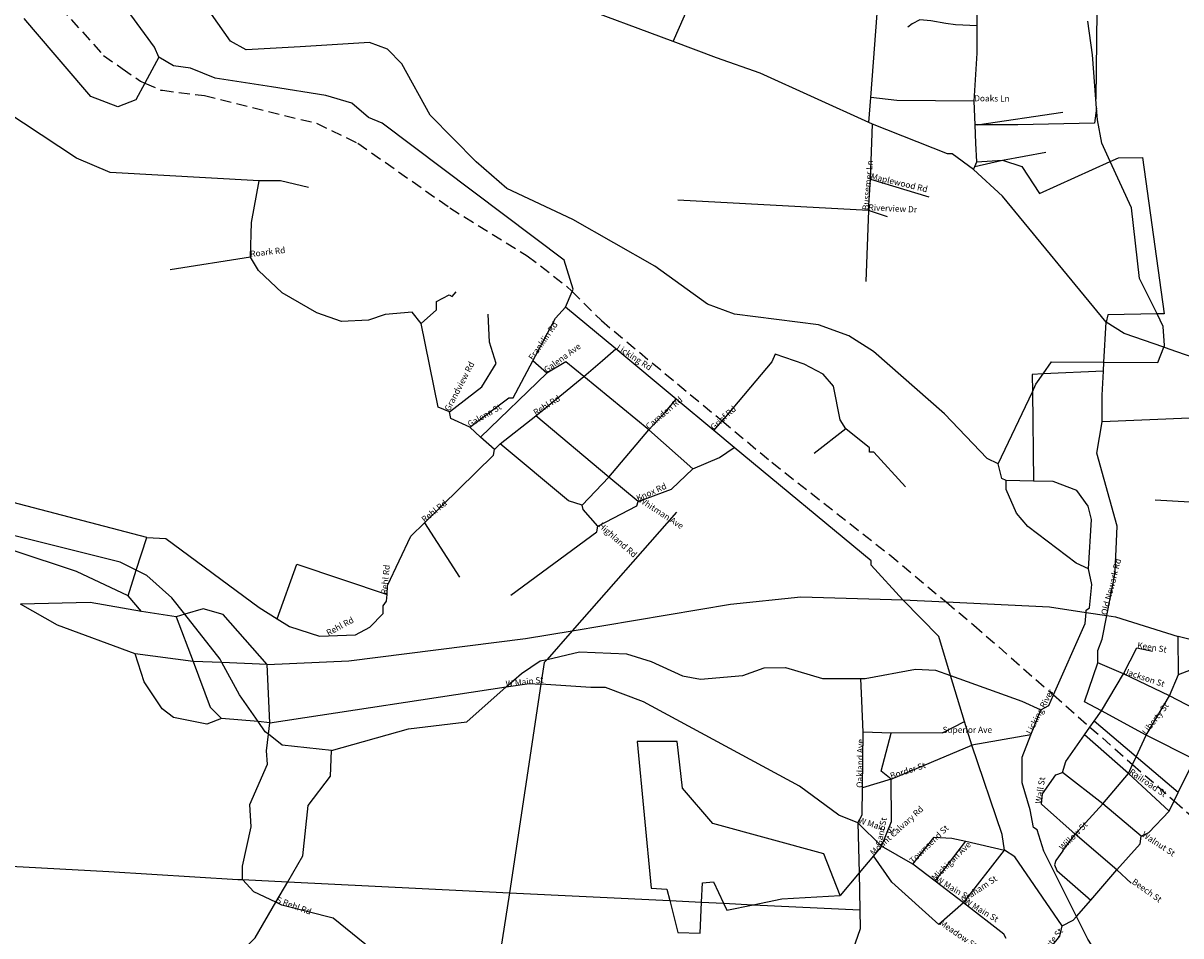
# Model space of a CAD drawing. Extents: x 2072837 to 2109670, y 679285 to 729029.
# Drawn here: x 2094361 to 2102981, y 707760 to 714556 of the extents above; entities that cross this region are included whole.
import ezdxf

# ---------------------------------------------------------------- set-up
doc = ezdxf.new("R2010")
doc.units = 0
doc.header["$LTSCALE"] = 50
doc.header["$MEASUREMENT"] = 0
doc.linetypes.add('DASHED', pattern=[2.460625, 1.640417, -0.820208])
for name, color, linetype in [('A11', 1, 'CONTINUOUS'), ('A21', 1, 'CONTINUOUS'), ('A23', 1, 'CONTINUOUS'), ('A31', 7, 'CONTINUOUS'), ('A41', 7, 'CONTINUOUS'), ('A43', 7, 'CONTINUOUS'), ('A45', 7, 'CONTINUOUS'), ('A63', 7, 'CONTINUOUS'), ('B11', 7, 'DASHED'), ('B13', 7, 'DASHED'), ('C20', 4, 'CONTINUOUS'), ('F10', 6, 'CONTINUOUS'), ('F23', 6, 'CONTINUOUS'), ('F40', 6, 'CONTINUOUS'), ('F72', 6, 'CONTINUOUS'), ('H11', 5, 'CONTINUOUS'), ('H12', 5, 'CONTINUOUS')]:
    doc.layers.add(name, color=color, linetype=linetype)
doc.styles.get("Standard").update_dxf_attribs({"font": 'romans'})

msp = doc.modelspace()

# ---------------------------------------------------------------- linework, layer by layer
at = {"layer": 'A11'}
for points in [[(2098449.9, 710031.9), (2099626.7, 710230.7), (2100151.5, 710283.3), (2100910, 710261.7)], [(2095193.6, 709859.1), (2094617.5, 710073), (2094341.4, 710230.1)], [(2100910, 710261.7), (2101233.1, 710245.9)], [(2101233.1, 710245.9), (2102002.4, 710208.8), (2102276.2, 710168.4)], [(2102276.2, 710168.4), (2102430, 710145.5)], [(2102430, 710145.5), (2102494.5, 710136.4), (2102962.1, 709988.4)], [(2096177.6, 709780.3), (2096785.9, 709808.5), (2098102.5, 709973.3), (2098449.9, 710031.9)], [(2103163.1, 709939.2), (2102962.1, 709988.4)], [(2095627.4, 709802.6), (2095193.6, 709859.1)], [(2095841.1, 709794.2), (2095627.4, 709802.6)], [(2096177.6, 709780.3), (2095841.1, 709794.2)]]:
    msp.add_lwpolyline(points, dxfattribs=at)
at = {"layer": 'A21'}
for points in [[(2095141.6, 710292.3), (2094757.1, 710473.6), (2092419.6, 711246)], [(2095242, 710175.9), (2095141.6, 710292.3)], [(2095500.7, 710135.7), (2095242, 710175.9)], [(2096196.3, 709347.2), (2097956.6, 709613.7)], [(2097956.6, 709613.7), (2098129.2, 709639.7), (2098216.7, 709633.6)], [(2100576.4, 708601.4), (2100434.5, 708659), (2100141.8, 708874.6), (2098980, 709502.4), (2098696, 709609.1), (2098587.7, 709608.9), (2098216.7, 709633.6)], [(2095837.8, 709378.6), (2095753.9, 709461.6)], [(2096110.8, 709354.8), (2095837.8, 709378.6)], [(2096196.3, 709347.2), (2096110.8, 709354.8)], [(2100752.3, 708427.1), (2100576.4, 708601.4)], [(2100986.5, 708295), (2100752.3, 708427.1)], [(2101151.8, 708167.7), (2100986.5, 708295)], [(2101362.9, 708005.2), (2101151.8, 708167.7)], [(2101680.9, 707739.9), (2101664.2, 707773.3), (2101362.9, 708005.2)]]:
    msp.add_lwpolyline(points, dxfattribs=at)
at = {"layer": 'A23'}
for points in [[(2095500.7, 710135.7), (2095627.4, 709802.6)], [(2095627.4, 709802.6), (2095753.9, 709461.6)]]:
    msp.add_lwpolyline(points, dxfattribs=at)
at = {"layer": 'A31'}
for points in [[(2099199.9, 714418.1), (2098437.9, 714701.2)], [(2100658.5, 713815.5), (2099849.2, 714183.2), (2099523.5, 714298.1), (2099199.9, 714418.1)], [(2100684.6, 713803.6), (2100658.5, 713815.5)], [(2101436.3, 713465.5), (2101277.3, 713581.6), (2101243.9, 713581.4), (2100684.6, 713803.6)], [(2102425.5, 712328.3), (2101654, 713266.6), (2101436.3, 713465.5)], [(2102854.5, 712142.2), (2102559.3, 712245.6), (2102425.5, 712328.3)], [(2103193.8, 712023.4), (2102893.9, 712128.2), (2102854.5, 712142.2)]]:
    msp.add_lwpolyline(points, dxfattribs=at)
at = {"layer": 'A41'}
for points in [[(2099199.9, 714418.1), (2099639.1, 715417.4)], [(2100672.7, 714003.1), (2100777, 715387.6)], [(2101464.3, 714535.5), (2101462, 715032.7), (2101486.7, 715124.7), (2101686, 715300.6), (2101702.9, 715435.4)], [(2095372.1, 714302.8), (2095338.4, 714377.7), (2094985.8, 714859.7), (2094949.2, 714908.7)], [(2095267.4, 714108.8), (2095200.2, 713984.6), (2095065.6, 713933.3), (2094863.4, 714009.5), (2094436.8, 714509)], [(2101464.3, 714535.5), (2101302.3, 714541.9), (2101231.8, 714553.6), (2101120.7, 714573), (2101038.6, 714580.6), (2100980.4, 714550.4), (2100948.3, 714526.2)], [(2101442.3, 713974), (2101465.4, 714332.6), (2101464.3, 714535.5)], [(2095372.1, 714302.8), (2095267.4, 714108.8)], [(2098448.4, 712557.4), (2098456.4, 712575.7), (2098388.9, 712792.1), (2097033.6, 713811), (2096933.3, 713852), (2096807.7, 713959.9), (2096615.7, 714017.3), (2096210.3, 714080.4), (2095789.5, 714146.4), (2095605.8, 714220.9), (2095480.6, 714236.7), (2095372.1, 714302.8)], [(2100658.5, 713815.5), (2100672.7, 714003.1)], [(2101442.3, 713974), (2100866.2, 713979.4)], [(2096118.5, 713381.3), (2095009.5, 713442.7), (2094758.9, 713549.7), (2094232.1, 713897.1), (2094081.8, 713963.4), (2093915.1, 713937.4)], [(2101449.7, 713798.1), (2101442.3, 713974)], [(2101465.4, 713798.2), (2102102.4, 713892.6)], [(2100670, 713395.1), (2100684.6, 713803.6)], [(2101461.2, 713523.9), (2101455.4, 713662.6), (2101449.7, 713798.1)], [(2101653.2, 713536.2), (2101975.3, 713594.7)], [(2101436.3, 713465.5), (2101446.3, 713488.8)], [(2101446.3, 713488.8), (2101653.2, 713536.2)], [(2101446.3, 713488.8), (2101461.2, 713523.9)], [(2096054.4, 712814.1), (2096061.5, 713072.4), (2096118.5, 713381.3)], [(2096485.4, 713333.2), (2096276.9, 713382.1), (2096118.5, 713381.3)], [(2100654.4, 713161.6), (2100670, 713395.1)], [(2100670, 713395.1), (2101104, 713263.7)], [(2100654.4, 713161.6), (2099236.8, 713238)], [(2100654.4, 713161.6), (2100635.3, 712631.1)], [(2100796.2, 713112.4), (2100654.4, 713161.6)], [(2096054.4, 712814.1), (2095455.2, 712718.6)], [(2097324, 712320), (2097257.1, 712403.1), (2097057.1, 712385.7), (2096932, 712343.2), (2096731.9, 712333.8), (2096548.2, 712399.9), (2096289.2, 712548.6), (2096113.2, 712714.2), (2096054.4, 712814.1)], [(2097324, 712320), (2097439.8, 712420.4), (2097439.5, 712482.7), (2097532.9, 712532.4), (2097556.2, 712520.1), (2097585.2, 712556.3)], [(2098398.8, 712442.1), (2098448.4, 712557.4)], [(2098156.7, 712041.6), (2098324.1, 712358.3), (2098398.8, 712442.1)], [(2098774.1, 712129.6), (2098398.8, 712442.1)], [(2097535.7, 711662.5), (2097776.7, 711847.3), (2097884, 712022.7), (2097833.3, 712180.9), (2097824.1, 712389.2)], [(2097535.7, 711662.5), (2097452.2, 711695.6), (2097324, 712320)], [(2102408.5, 712032.4), (2102425.5, 712328.3)], [(2098534.6, 711925.9), (2098675.9, 712043.2), (2098774.1, 712129.6)], [(2099223.8, 711755.3), (2098774.1, 712129.6)], [(2100487.1, 711535.2), (2100445.2, 711601.7), (2100394, 711851.7), (2100318.4, 711943.1), (2100176.4, 712017.4), (2099959.3, 712091.3), (2099934.7, 712032.9), (2099564.7, 711594.6)], [(2098010.3, 711765.1), (2098156.7, 712041.6)], [(2098534.6, 711925.9), (2098400.9, 712033.7), (2098259.5, 711949.6)], [(2102404.9, 711964.2), (2102408.5, 712032.4)], [(2098259.5, 711949.6), (2097767.4, 711473.5)], [(2098177.8, 711632.2), (2098534.6, 711925.9)], [(2099020, 711528), (2098534.6, 711925.9)], [(2102395.7, 711586.1), (2102394.7, 711786.4), (2102404.9, 711964.2)], [(2097686.2, 711546.7), (2097977, 711764.9), (2098010.3, 711765.1)], [(2099020, 711528), (2099144.6, 711662), (2099223.8, 711755.3)], [(2099503.6, 711522.1), (2099223.8, 711755.3)], [(2097686.2, 711546.7), (2097544.3, 711612.6), (2097535.7, 711662.5)], [(2097912, 711422.9), (2098177.8, 711632.2)], [(2098721.8, 711176.4), (2098177.8, 711632.2)], [(2099503.6, 711522.1), (2099564.7, 711594.6)], [(2102430, 710145.5), (2102476.7, 710386.2), (2102492.8, 710469.7), (2102507.8, 710811.5), (2102355.2, 711352.7), (2102395.7, 711586.1)], [(2103188.2, 711448.2), (2103045.7, 711614.3), (2102395.7, 711586.1)], [(2097767.4, 711473.5), (2097686.2, 711546.7)], [(2098721.8, 711176.4), (2099020, 711528)], [(2099346.7, 711237.9), (2099020, 711528)], [(2099654.3, 711397.2), (2099503.6, 711522.1)], [(2100487.1, 711535.2), (2100250, 711350.4)], [(2100931.4, 711102.3), (2100696.3, 711361.1), (2100662.9, 711360.9), (2100663, 711394.5), (2100487.1, 711535.2)], [(2097870.4, 711380.8), (2097767.4, 711473.5)], [(2097912, 711422.9), (2097870.4, 711380.8)], [(2098522.7, 710967.4), (2098422.5, 711000), (2097912, 711422.9)], [(2099346.7, 711237.9), (2099546.2, 711322.4), (2099654.3, 711397.2)], [(2100675.4, 710519.2), (2100675.3, 710552.7), (2099654.3, 711397.2)], [(2097349.5, 710835.7), (2097862.5, 711339.2), (2097870.4, 711380.8)], [(2095281, 710726.5), (2093278, 711250.2)], [(2098939.5, 710994.3), (2099189.1, 711087), (2099346.7, 711237.9)], [(2098522.7, 710967.4), (2098721.8, 711176.4)], [(2098939.5, 710994.3), (2098721.8, 711176.4)], [(2098640.2, 710809.5), (2098531.3, 710933.9), (2098522.7, 710967.4)], [(2098640.2, 710809.5), (2098931.2, 710960.7), (2098939.5, 710994.3)], [(2103282.9, 710873.5), (2103048.8, 710989.2), (2102790.5, 711004.6)], [(2097070.5, 710301), (2097074.9, 710368.4), (2097248.2, 710736.1), (2097349.5, 710835.7)], [(2097349.5, 710835.7), (2097610.9, 710431.2)], [(2097992.6, 710297.6), (2098632, 710767.6), (2098640.2, 710809.5)], [(2095202.6, 710482.4), (2095281, 710726.5)], [(2095281, 710726.5), (2095422.9, 710718.9), (2096117.1, 710205.4), (2096251.8, 710121.2)], [(2095141.6, 710292.3), (2095202.6, 710482.4)], [(2096633.2, 709992.8), (2096835.1, 710000.3), (2096943, 710059.2), (2097042.6, 710159.8), (2097042.3, 710218.1), (2097067.1, 710251.4), (2097070.5, 710301)], [(2096251.8, 710121.2), (2096343, 710064.5), (2096568.2, 709990.6), (2096633.2, 709992.8)], [(2102362.9, 709794), (2102362.4, 709885.4), (2102395.3, 709969), (2102430, 710145.5)], [(2101266.3, 709697.9), (2101178.1, 709988.1)], [(2102963.4, 709705), (2102962.1, 709988.4)], [(2102554.8, 709711.2), (2102653.9, 709903.7)], [(2102653.9, 709903.7), (2102770.9, 709879.2)], [(2102264.3, 709501.7), (2102362.9, 709794)], [(2102554.8, 709711.2), (2102362.9, 709794)], [(2102963.4, 709705), (2103138.2, 709772.6)], [(2101370.7, 709354.9), (2101266.3, 709697.9)], [(2102389.4, 709435.7), (2102554.8, 709711.2)], [(2102897.5, 709546.2), (2102554.8, 709711.2)], [(2102897.5, 709546.2), (2102963.4, 709705)], [(2100614.9, 709277), (2100605.3, 709510.1)], [(2102389.4, 709435.7), (2102264.3, 709501.7)], [(2102723.8, 709253.9), (2102897.5, 709546.2)], [(2103265.2, 709356.5), (2102897.5, 709546.2)], [(2102335.7, 709358.9), (2102389.4, 709435.7)], [(2102723.8, 709253.9), (2102389.4, 709435.7)], [(2096186.7, 709261.6), (2096196.3, 709347.2)], [(2101423.8, 709180.7), (2101370.7, 709354.9)], [(2102304.6, 709315), (2102335.7, 709358.9)], [(2095993.6, 708179), (2095993.1, 708279.2), (2096058.4, 708571), (2096049.4, 708737.8), (2096181, 709038.6), (2096172.4, 709138.4), (2096186.7, 709261.6)], [(2100611.5, 708862.1), (2100614.9, 709277)], [(2100823.3, 709269.3), (2100614.9, 709277)], [(2100824.8, 708927.7), (2100749.6, 708985.6), (2100823.3, 709269.3)], [(2101206.8, 709271.4), (2100823.3, 709269.3)], [(2102100, 708975.5), (2102124.5, 709059.1), (2102263.1, 709255.8)], [(2102263.1, 709255.8), (2102304.6, 709315)], [(2102648.9, 709092.8), (2102723.8, 709253.9)], [(2103083.1, 709072.2), (2102723.8, 709253.9)], [(2100824.8, 708927.7), (2101423.8, 709180.7)], [(2101669.3, 708398.4), (2101652.1, 708514.9), (2101423.8, 709180.7)], [(2102622.6, 709036.2), (2102648.9, 709092.8)], [(2102962.1, 708826.7), (2102648.9, 709092.8)], [(2102962.1, 708826.7), (2103083.1, 709072.2)], [(2102591.8, 708969.7), (2102622.6, 709036.2)], [(2100752.3, 708427.1), (2100826.4, 708611.1), (2100824.8, 708927.7)], [(2101942.8, 708741.6), (2101950.8, 708816.6), (2102050.2, 708958.9), (2102100, 708975.5)], [(2102401.2, 708743.6), (2102100, 708975.5)], [(2102401.2, 708743.6), (2102591.8, 708969.7)], [(2100576.4, 708601.4), (2100609.4, 708659.9), (2100611.5, 708862.1)], [(2102931.6, 708765.4), (2102962.1, 708826.7)], [(2102193.8, 708517.7), (2101942.8, 708741.6)], [(2102193.8, 708517.7), (2102401.2, 708743.6)], [(2102685.7, 708503.2), (2102401.2, 708743.6)], [(2102893.3, 708687.6), (2102931.6, 708765.4)], [(2102685.7, 708503.2), (2102744.2, 708528.7), (2102893.3, 708687.6)], [(2100986.5, 708295), (2101143.9, 708495.8), (2101277.1, 708488.2), (2101381.3, 708464.3)], [(2101151.8, 708167.7), (2101381.3, 708464.3)], [(2101381.3, 708464.3), (2101669.3, 708398.4)], [(2102102.8, 708392), (2102193.8, 708517.7)], [(2102503.7, 708252.4), (2102193.8, 708517.7)], [(2102503.7, 708252.4), (2102677.9, 708444.9), (2102685.7, 708503.2)], [(2100752.3, 708427.1), (2100691.8, 708355.4)], [(2101362.9, 708005.2), (2101669.3, 708398.4)], [(2102097.3, 707833.5), (2101744.7, 708348.5), (2101669.3, 708398.4)], [(2102102.8, 708392), (2102049.9, 708321.7), (2102040.8, 708289.3), (2102057.6, 708246.4), (2102310, 708026.6)], [(2100691.8, 708355.4), (2100585.1, 708228.4)], [(2100585.1, 708228.4), (2100443.5, 708060.5)], [(2102310, 708026.6), (2102503.7, 708252.4)], [(2102612.4, 708152.8), (2102503.7, 708252.4)], [(2096241.5, 708010.2), (2096077.3, 708087.7), (2095993.6, 708179)], [(2101180.4, 707845.8), (2100828.5, 708160.9)], [(2097903.9, 707572.4), (2097613.7, 707578.5), (2097238.8, 707518.3), (2097088.6, 707550.7), (2096670.2, 707890.7), (2096286.2, 707988.9), (2096241.5, 708010.2)], [(2101362.9, 708005.2), (2101180.4, 707845.8)], [(2102204.6, 707904), (2102310, 708026.6)], [(2102097.3, 707833.5), (2102180.4, 707875.8), (2102204.6, 707904)], [(2101965, 707616), (2102080.9, 707758.4), (2102097.3, 707833.5)]]:
    msp.add_lwpolyline(points, dxfattribs=at)
at = {"layer": 'A43'}
for points in [[(2100675.4, 710519.2), (2100910, 710261.7)], [(2100910, 710261.7), (2101178.1, 709988.1)]]:
    msp.add_lwpolyline(points, dxfattribs=at)
at = {"layer": 'A45'}
for points in [[(2102648.9, 709092.8), (2102335.7, 709358.9)], [(2102591.8, 708969.7), (2102263.1, 709255.8)], [(2102893.3, 708687.6), (2102591.8, 708969.7)]]:
    msp.add_lwpolyline(points, dxfattribs=at)
at = {"layer": 'A63'}
for points in [[(2095242, 710175.9), (2094858.4, 710241), (2094341.4, 710230.1)], [(2096177.6, 709780.3), (2095850.8, 710153.8), (2095700.5, 710195), (2095563.7, 710154.2)], [(2095563.7, 710154.2), (2095500.7, 710135.7)], [(2095837.8, 709378.6), (2095729.5, 709336.5), (2095479.2, 709385.1), (2095395.6, 709451.4), (2095261.4, 709651.1), (2095193.6, 709859.1)], [(2096196.3, 709347.2), (2096177.6, 709780.3)]]:
    msp.add_lwpolyline(points, dxfattribs=at)
at = {"layer": 'B11'}
for points in [[(2094636.9, 714673.2), (2094959.4, 714314.2), (2095097.3, 714218.7), (2095235.1, 714123.2), (2095267.4, 714108.8)], [(2095267.4, 714108.8), (2095385.1, 714057), (2095397.7, 714055.6), (2095710.5, 714016.3), (2096544.7, 713810.3), (2096853.8, 713661.1), (2097538.6, 713179.7), (2098114.8, 712822.8), (2098407.2, 712598.4), (2098448.4, 712557.4)], [(2098448.4, 712557.4), (2098666.2, 712340.7), (2099564.7, 711594.6)], [(2099564.7, 711594.6), (2099936.3, 711285.8), (2100813.5, 710596.4)], [(2101440.1, 710073.3), (2102032.5, 709553.6)], [(2102032.5, 709553.6), (2102304.6, 709315)], [(2102304.6, 709315), (2102622.6, 709036.2)], [(2102622.6, 709036.2), (2102931.6, 708765.4)], [(2102931.6, 708765.4), (2103420.7, 708336.7)]]:
    msp.add_lwpolyline(points, dxfattribs=at)
at = {"layer": 'B13'}
for points in [[(2100813.5, 710596.4), (2101233.1, 710245.9)], [(2101233.1, 710245.9), (2101440.1, 710073.3)]]:
    msp.add_lwpolyline(points, dxfattribs=at)
at = {"layer": 'C20'}
for points in [[(2099226.1, 710914.2), (2098449.9, 710031.9)], [(2098449.9, 710031.9), (2098262.5, 709818.5)], [(2098262.5, 709818.5), (2098240.8, 709794.4), (2098216.7, 709633.6)], [(2098216.7, 709633.6), (2097981.2, 708080.9)], [(2097981.2, 708080.9), (2097903.9, 707572.4)]]:
    msp.add_lwpolyline(points, dxfattribs=at)
at = {"layer": 'F10'}
for points in [[(2102356.6, 714646.2), (2102348.5, 713990.1)], [(2102353.7, 713923.5), (2102339.4, 713811.2), (2101766.7, 713799.4), (2101465.4, 713798.2)], [(2101465.4, 713798.2), (2101449.7, 713798.1)], [(2102456.1, 713524.7), (2102516.5, 713552.4), (2102695.7, 713555.2), (2102857.1, 712391.8), (2102804.4, 712390.8)], [(2101461.2, 713523.9), (2101653.2, 713536.2)], [(2101653.2, 713536.2), (2101797.8, 713488.5), (2101930.1, 713287.4), (2102456.1, 713524.7)], [(2102804.4, 712390.8), (2102437.8, 712384.1), (2102425.5, 712328.3)], [(2101955.7, 711943.7), (2101874.1, 711940), (2101875.6, 711810.3)], [(2102404.9, 711964.2), (2101955.7, 711943.7)], [(2101875.6, 711810.3), (2101883.3, 711145.1)], [(2101865.5, 709256.2), (2101423.8, 709180.7)], [(2100824.8, 708927.7), (2100611.5, 708862.1)], [(2100576.4, 708601.4), (2100585.1, 708228.4)], [(2089781.9, 708515), (2090527.3, 708483.2), (2094998.2, 708239.3), (2095960.2, 708178.9), (2095993.6, 708179)], [(2100585.1, 708228.4), (2100591.3, 707953.4)], [(2095993.6, 708179), (2096330.4, 708162.2)], [(2096330.4, 708162.2), (2097981.2, 708080.9)], [(2097981.2, 708080.9), (2099175.7, 708022.2)], [(2099175.7, 708022.2), (2099413, 708010.3)], [(2099413, 708010.3), (2099576.2, 708002.4)], [(2099576.2, 708002.4), (2099797.3, 707991.6)], [(2099797.3, 707991.6), (2100591.3, 707953.4)], [(2100591.3, 707953.4), (2100593.4, 707812.5), (2100334, 707064.7)]]:
    msp.add_lwpolyline(points, dxfattribs=at)
at = {"layer": 'F23'}
for points in [[(2094436.8, 714509), (2094369.1, 714590.7)], [(2100866.2, 713979.4), (2100672.7, 714003.1)], [(2098259.5, 711949.6), (2098156.7, 712041.6)], [(2101206.8, 709271.4), (2101370.7, 709354.9)], [(2100828.5, 708160.9), (2100691.8, 708355.4)]]:
    msp.add_lwpolyline(points, dxfattribs=at)
at = {"layer": 'F40'}
for points in [[(2096251.8, 710121.2), (2096398.4, 710526.3), (2097070.5, 710301)], [(2100443.5, 708060.5), (2100323, 708371.7), (2099496.9, 708595.8), (2099269.8, 708858.7), (2099230.7, 709207.2), (2098933, 709207.4), (2099036.2, 708115.1), (2099154.3, 708108.5), (2099175.7, 708022.2)], [(2099413, 708010.3), (2099419.3, 708155), (2099500.8, 708161.2), (2099576.2, 708002.4)], [(2099797.3, 707991.6), (2100010.7, 708034.9), (2100443.5, 708060.5)], [(2099175.7, 708022.2), (2099234.7, 707784.7), (2099402.4, 707780.1), (2099413, 708010.3)], [(2099576.2, 708002.4), (2099600.1, 707951.9), (2099797.3, 707991.6)]]:
    msp.add_lwpolyline(points, dxfattribs=at)
at = {"layer": 'F72'}
msp.add_lwpolyline([(2100605.3, 709510.1), (2100598.5, 709676.9)], dxfattribs=at)
at = {"layer": 'H11'}
for points in [[(2101622.2, 711274.2), (2101538.4, 711315.3), (2101220.2, 711647.3), (2100692.6, 712111.5), (2100508.7, 712227.1), (2100283.4, 712309.4), (2099657.8, 712389.9), (2099457.3, 712463.9), (2099064.2, 712745.3), (2098454.1, 713092.6), (2097961.2, 713323.6), (2097735, 713522.4), (2097391.5, 713871.1), (2097181.3, 714253.3), (2097072.5, 714361.3), (2096938.9, 714410.5), (2096424.1, 714379.8), (2096021.9, 714356), (2095905, 714422.4), (2095762.1, 714621.7)], [(2102348.5, 713990.1), (2102324.1, 714320), (2102289.7, 714570.1)], [(2102353.7, 713923.5), (2102348.5, 713990.1)], [(2102456.1, 713524.7), (2102394, 713661.7), (2102359.7, 713836.8), (2102353.7, 713923.5)], [(2102804.4, 712390.8), (2102674.1, 712654.5), (2102613, 713179.5), (2102456.1, 713524.7)], [(2102854.5, 712142.2), (2102859.8, 712155.4), (2102850.9, 712297), (2102804.4, 712390.8)], [(2102408.5, 712032.4), (2102810.3, 712030.1), (2102854.5, 712142.2)], [(2101955.7, 711943.7), (2102018.5, 712034.7), (2102408.5, 712032.4)], [(2101875.6, 711810.3), (2101902.5, 711867.2), (2101955.7, 711943.7)], [(2101622.2, 711274.2), (2101875.6, 711810.3)], [(2095202.6, 710482.4), (2095082, 710541.9), (2094097, 710787.3), (2093379.1, 711050.4), (2092454.6, 711359.9)], [(2101681.2, 711149.2), (2101647.7, 711165.8), (2101622.2, 711274.2)], [(2102292.7, 710493.8), (2102200.8, 710534.8), (2101841.1, 710808.3), (2101757.3, 710908.1), (2101681.2, 711082.5), (2101681.2, 711149.2)], [(2101883.3, 711145.1), (2101681.2, 711149.2)], [(2102292.7, 710493.8), (2102316, 710860.7), (2102290.5, 710960.4), (2102206.4, 711076.9), (2102031.1, 711142.6), (2101883.3, 711145.1)], [(2095563.7, 710154.2), (2095466.6, 710277.2), (2095282.4, 710443.1), (2095202.6, 710482.4)], [(2102276.2, 710168.4), (2102277.5, 710185.1), (2102302.4, 710202), (2102318.3, 710377), (2102292.7, 710493.8)], [(2095841.1, 709794.2), (2095827.2, 709820.4), (2095563.7, 710154.2)], [(2102032.5, 709553.6), (2102269.7, 710085.3), (2102276.2, 710168.4)], [(2098262.5, 709818.5), (2098503.1, 709875.1), (2098853.1, 709860.2), (2099036.7, 709802.5), (2099270.8, 709695.5), (2099404.1, 709671.1), (2099720.8, 709697.5), (2099878.9, 709756.6), (2100037.4, 709757.4), (2100312.8, 709675.4), (2100598.5, 709676.9)], [(2096110.8, 709354.8), (2095970.4, 709554.5), (2095841.1, 709794.2)], [(2097956.6, 709613.7), (2098070.5, 709714.5), (2098211.6, 709807), (2098262.5, 709818.5)], [(2100598.5, 709676.9), (2100629.6, 709677.1), (2101004.4, 709745.7), (2101154.5, 709738.1), (2101266.3, 709697.9)], [(2101266.3, 709697.9), (2101797.5, 709507.6), (2101939.4, 709441.7)], [(2096655.8, 709140.8), (2097230.3, 709302.2), (2097663.5, 709354.3), (2097956.6, 709613.7)], [(2101939.4, 709441.7), (2101997.5, 709475.1), (2102032.5, 709553.6)], [(2101865.5, 709256.2), (2101939.4, 709441.7)], [(2096186.7, 709261.6), (2096163.3, 709280), (2096110.8, 709354.8)], [(2096655.8, 709140.8), (2096288.8, 709180.8), (2096186.7, 709261.6)], [(2102204.6, 707904), (2101961.2, 708391.6), (2101910.5, 708549.4), (2101885.4, 708566), (2101859.8, 708699.2), (2101800.4, 708899.3), (2101799.4, 709090.9), (2101865.5, 709256.2)], [(2103855.2, 707715), (2103706.1, 707816.5), (2103488.9, 707898.8), (2103297.6, 707856.2), (2103164.7, 707738.6), (2103057.4, 707513.3), (2102957.9, 707412.6), (2102808.2, 707353.5), (2102583, 707360.7), (2102449.1, 707485.3), (2102289.4, 707734.3), (2102204.6, 707904)]]:
    msp.add_lwpolyline(points, dxfattribs=at)
at = {"layer": 'H12'}
for points in [[(2096330.4, 708162.2), (2096443, 708356.2), (2096482.6, 708731.6), (2096648.3, 708949.2), (2096655.8, 709140.8)], [(2096241.5, 708010.2), (2096330.4, 708162.2)], [(2092042.8, 706409.5), (2092418.4, 706319.5), (2092960, 706363.7), (2093892.9, 706476.5), (2094134.1, 706586.2), (2094598.6, 707055.2), (2095247, 707425.2), (2095763.3, 707519.3), (2095987.9, 707645.3), (2096087.5, 707746), (2096241.5, 708010.2)]]:
    msp.add_lwpolyline(points, dxfattribs=at)

# ---------------------------------------------------------------- texts
at = {"layer": 'A21'}
for rotation, p in [(6.39123, (2097956.6, 709613.7)), (-17.57985, (2100576.4, 708601.4)), (-30.94939, (2101151.8, 708167.7)), (-30.90754, (2101362.9, 708005.2))]:
    msp.add_text('W Main St', height=45.53, rotation=rotation, dxfattribs=at).set_placement(p)
at = {"layer": 'A41'}
for s, height, rotation, p in [('Doaks Ln', 45.53, -0.64124, (2101442.3, 713974)), ('Bussemer Ln', 45.534, 84.65246, (2100654.4, 713161.6)), ('Maplewood Rd', 45.534, -13.35408, (2100670, 713395.1)), ('Riverview Dr', 45.534, -2.60513, (2100654.4, 713161.6)), ('Roark Rd', 45.53, 6.77199, (2096054.4, 712814.1)), ('Franklin Rd', 45.534, 55.18131, (2098156.7, 712041.6)), ('Galena Ave', 45.53, 36.38878, (2098259.5, 711949.6)), ('Licking Rd', 45.53, -32.91949, (2098774.1, 712129.6)), ('Grandview Rd', 45.534, 62.37445, (2097535.7, 711662.5)), ('Rehl Rd', 45.53, 32.07786, (2098177.8, 711632.2)), ('Camden Rd', 45.53, 40.3486, (2099020, 711528)), ('Galena St', 45.53, 29.7508, (2097686.2, 711546.7)), ('Grief Rd', 45.53, 42.11703, (2099503.6, 711522.1)), ('Knox Rd', 45.53, 24.46765, (2098939.5, 710994.3)), ('Rehl Rd', 45.53, 38.55866, (2097349.5, 710835.7)), ('Whitman Ave', 45.534, -33.05251, (2098939.5, 710994.3)), ('Highland Rd', 45.534, -41.62432, (2098640.2, 710809.5)), ('Old Newark Rd', 45.534, 75.47457, (2102430, 710145.5)), ('Rehl Rd', 45.53, 84.74971, (2097070.5, 710301)), ('Rehl Rd', 45.53, 28.22428, (2096633.2, 709992.8)), ('Keen St', 45.53, -9.39546, (2102653.9, 709903.7)), ('Jackson St', 45.53, -18.61093, (2102554.8, 709711.2)), ('Liberty St', 45.53, 52.00126, (2102723.8, 709253.9)), ('Oakland Ave', 45.534, 88.99401, (2100611.5, 708862.1)), ('Border St', 45.53, 17.76603, (2100824.8, 708927.7)), ('Wall St', 45.53, 81.71419, (2101942.8, 708741.6)), ('Mount Calvary Rd', 45.534, 42.17673, (2100691.8, 708355.4)), ('Gant St', 45.53, 78.95512, (2100752.3, 708427.1)), ('Townsend St', 45.534, 44.17713, (2100986.5, 708295)), ('Willow St', 45.53, 45.29997, (2102102.8, 708392)), ('Walnut St', 45.53, -33.32194, (2102685.7, 708503.2)), ('Michigan Ave', 45.534, 44.54444, (2101151.8, 708167.7)), ('Graham St', 45.53, 33.62937, (2101362.9, 708005.2)), ('Beech St', 45.53, -35.4674, (2102612.4, 708152.8)), ('S Rehl Rd', 45.53, -20.21121, (2096241.5, 708010.2)), ('Meadow St', 45.53, -34.85941, (2101180.4, 707845.8)), ('State St', 45.53, 51.34018, (2101965, 707616))]:
    msp.add_text(s, height=height, rotation=rotation, dxfattribs=at).set_placement(p)
msp.add_text('Superior Ave', height=45.534, dxfattribs=at).set_placement((2101206.8, 709271.4))
at = {"layer": 'A45'}
msp.add_text('Railroad St', height=45.534, rotation=-34.09601, dxfattribs=at).set_placement((2102591.8, 708969.7))
at = {"layer": 'H11'}
msp.add_text('Licking River', height=45.534, rotation=62.274, dxfattribs=at).set_placement((2101865.5, 709256.2))

doc.saveas('drawing.dxf')
